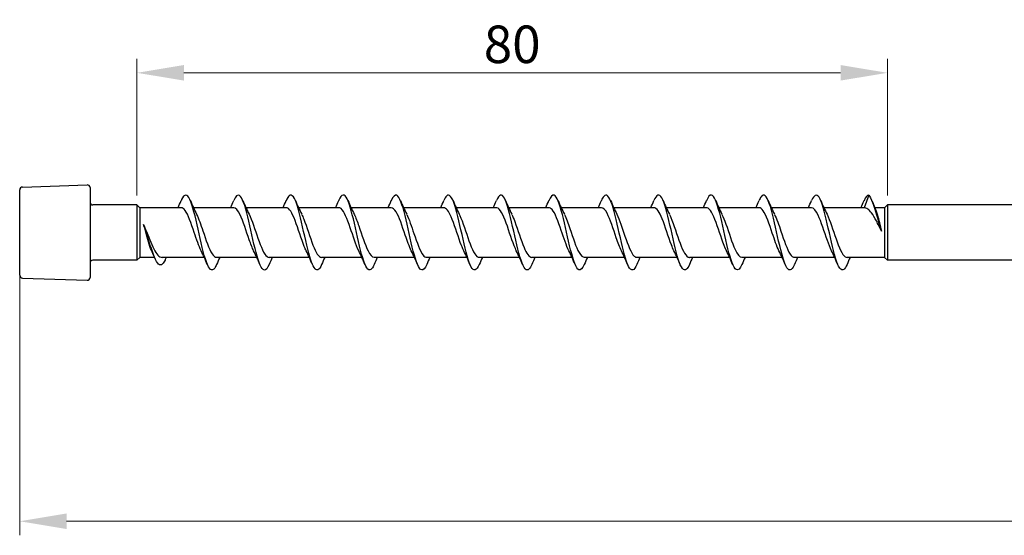
# Model space of a CAD drawing. Units: millimetres. Extents: x 1709 to 2509, y 1240 to 1635.
# Drawn here: x 1840 to 1945, y 1468 to 1523 of the extents above; entities that cross this region are included whole.
import ezdxf

# ---------------------------------------------------------------- set-up
doc = ezdxf.new("R2010")
doc.units = ezdxf.units.MM
doc.layers.add('Dimensions', color=1, linetype='Continuous', lineweight=20)
doc.layers.add('Part', color=7, linetype='Continuous', lineweight=25)
doc.styles.add('EU_style', font='arial.ttf')
doc.dimstyles.new('Dim_2D', dxfattribs={"dimtxt": 4, "dimasz": 5, "dimexe": 1.5, "dimexo": 1, "dimgap": 1, "dimtad": 1, "dimdec": 1, "dimdsep": 46, "dimtxsty": 'EU_style', "dimcen": 2.5, "dimclrd": 256, "dimclre": 256, "dimclrt": 256, "dimadec": 0, "dimazin": 0, "dimtfac": 1, "dimtdec": 1, "dimtmove": 0, "dimatfit": 3, "dimfxl": 0, "dimtolj": 1, "dimtzin": 0, "dimlwd": -1, "dimlwe": -1, "dimarcsym": 0})

# ---------------------------------------------------------------- blocks, each defined once
blk = doc.blocks.new('*D5')
at = {"layer": 'Defpoints', "color": 0}
for p in [(2160, 1500), (1840, 1496.54), (2160, 1469.2)]:
    blk.add_point(p, dxfattribs=at)
at = {"layer": 'Dimensions'}
for p, q in [((2160, 1499), (2160, 1467.7)), ((1840, 1495.54), (1840, 1467.7)), ((1845, 1469.2), (2155, 1469.2))]:
    blk.add_line(p, q, dxfattribs=at)
for points in [[(1845, 1470.03), (1845, 1468.37), (1840, 1469.2)], [(2155, 1470.03), (2155, 1468.37), (2160, 1469.2)]]:
    blk.add_solid(points, dxfattribs=at)
at = {"layer": 'Dimensions', "insert": (2000, 1472.24), "char_height": 4, "attachment_point": 5, "style": 'EU_style'}
blk.add_mtext('\\A1;320', dxfattribs=at)
blk = doc.blocks.new('*D6')
at = {"layer": 'Defpoints', "color": 0}
for p in [(1932.5, 1517.04), (1852.5, 1502.95), (1932.5, 1502.95)]:
    blk.add_point(p, dxfattribs=at)
at = {"layer": 'Dimensions'}
for p, q in [((1852.5, 1503.95), (1852.5, 1518.54)), ((1932.5, 1503.95), (1932.5, 1518.54)), ((1857.5, 1517.04), (1927.5, 1517.04))]:
    blk.add_line(p, q, dxfattribs=at)
for points in [[(1857.5, 1517.87), (1857.5, 1516.21), (1852.5, 1517.04)], [(1927.5, 1517.87), (1927.5, 1516.21), (1932.5, 1517.04)]]:
    blk.add_solid(points, dxfattribs=at)
at = {"layer": 'Dimensions', "insert": (1892.5, 1520.08), "char_height": 4, "attachment_point": 5, "style": 'EU_style'}
blk.add_mtext('\\A1;80', dxfattribs=at)

msp = doc.modelspace()

# ---------------------------------------------------------------- linework, layer by layer
at = {"layer": 'Part'}
for p, q in [((1840, 1495.45), (1840, 1504.55)), ((1840.29, 1504.85), (1847.19, 1505.09)), ((1847.5, 1504.79), (1847.5, 1495.21)), ((1930.5, 1504), (1930.01, 1502.65)), ((1852.5, 1502.95), (1847.8, 1502.95)), ((1852.5, 1502.95), (1852.5, 1497.05)), ((1852.8, 1502.65), (1852.5, 1502.95)), ((1852.8, 1502.65), (1852.8, 1497.35)), ((1857.21, 1502.65), (1852.8, 1502.65)), ((1862.81, 1502.65), (1858.52, 1502.65)), ((1868.41, 1502.65), (1864.12, 1502.65)), ((1874.01, 1502.65), (1869.72, 1502.65)), ((1879.61, 1502.65), (1875.32, 1502.65)), ((1885.21, 1502.65), (1880.92, 1502.65)), ((1890.81, 1502.65), (1886.52, 1502.65)), ((1896.41, 1502.65), (1892.12, 1502.65)), ((1902.01, 1502.65), (1897.72, 1502.65)), ((1907.61, 1502.65), (1903.32, 1502.65)), ((1913.21, 1502.65), (1908.92, 1502.65)), ((1918.81, 1502.65), (1914.52, 1502.65)), ((1924.41, 1502.65), (1920.12, 1502.65)), ((1930.01, 1502.65), (1925.72, 1502.65)), ((1932.2, 1502.65), (1931.14, 1502.65)), ((1932.2, 1502.65), (1932.5, 1502.95)), ((1932.2, 1502.65), (1932.2, 1497.35)), ((1932.5, 1502.95), (1932.5, 1497.05)), ((2044.2, 1502.95), (1932.5, 1502.95)), ((1852.5, 1497.05), (1847.8, 1497.05)), ((1852.8, 1497.35), (1852.5, 1497.05)), ((1854.37, 1497.35), (1852.8, 1497.35)), ((1859.68, 1497.35), (1855.19, 1497.35)), ((1865.28, 1497.35), (1860.99, 1497.35)), ((1870.88, 1497.35), (1866.59, 1497.35)), ((1876.48, 1497.35), (1872.19, 1497.35)), ((1882.08, 1497.35), (1877.79, 1497.35)), ((1887.68, 1497.35), (1883.39, 1497.35)), ((1893.28, 1497.35), (1888.99, 1497.35)), ((1898.88, 1497.35), (1894.59, 1497.35)), ((1904.48, 1497.35), (1900.19, 1497.35)), ((1910.08, 1497.35), (1905.79, 1497.35)), ((1915.68, 1497.35), (1911.39, 1497.35)), ((1921.28, 1497.35), (1916.99, 1497.35)), ((1926.88, 1497.35), (1922.59, 1497.35)), ((1932.2, 1497.35), (1928.19, 1497.35)), ((1932.2, 1497.35), (1932.5, 1497.05)), ((2044.2, 1497.05), (1932.5, 1497.05)), ((1840.29, 1495.15), (1847.19, 1494.91))]:
    msp.add_line(p, q, dxfattribs=at)
for centre, start, end in [((1840.3, 1504.55), 92, 180), ((1847.2, 1504.79), 0, 92), ((1847.8, 1503.25), 180, 270), ((1847.8, 1496.75), 90, 180), ((1840.3, 1495.45), 180, 268), ((1847.2, 1495.21), 268, 0)]:
    msp.add_arc(centre, 0.3, start, end, dxfattribs=at)
for points, knots in [([(1860.99, 1496.59), (1860.92, 1496.43), (1860.85, 1496.3), (1860.79, 1496.2), (1860.49, 1495.79), (1860.2, 1496.04), (1859.9, 1496.86), (1859.61, 1497.68), (1859.32, 1499.04), (1859.02, 1500.35), (1858.73, 1501.67), (1858.43, 1502.9), (1858.14, 1503.53), (1857.84, 1504.15), (1857.55, 1504.14), (1857.26, 1503.51), (1857.24, 1503.48), (1857.23, 1503.45), (1857.21, 1503.41)], [77.990486, 77.990486, 77.990486, 77.990486, 78.219169, 78.219169, 78.219169, 79.209285, 79.209285, 79.209285, 80.199401, 80.199401, 80.199401, 81.189517, 81.189517, 81.189517, 82.179633, 82.179633, 82.179633, 82.23074, 82.23074, 82.23074, 82.23074]), ([(1866.59, 1496.6), (1866.42, 1496.2), (1866.25, 1495.98), (1866.08, 1496), (1865.79, 1496.03), (1865.49, 1496.76), (1865.2, 1497.88), (1864.9, 1499), (1864.61, 1500.47), (1864.32, 1501.67), (1864.02, 1502.87), (1863.73, 1503.76), (1863.43, 1503.96), (1863.23, 1504.09), (1863.02, 1503.89), (1862.81, 1503.41)], [71.707301, 71.707301, 71.707301, 71.707301, 72.278473, 72.278473, 72.278473, 73.268589, 73.268589, 73.268589, 74.258705, 74.258705, 74.258705, 75.248821, 75.248821, 75.248821, 75.947554, 75.947554, 75.947554, 75.947554]), ([(1872.19, 1496.59), (1871.92, 1495.96), (1871.65, 1495.83), (1871.38, 1496.26), (1871.08, 1496.73), (1870.79, 1497.85), (1870.49, 1499.14), (1870.2, 1500.43), (1869.9, 1501.85), (1869.61, 1502.8), (1869.32, 1503.74), (1869.02, 1504.18), (1868.73, 1503.93), (1868.62, 1503.83), (1868.52, 1503.65), (1868.41, 1503.4)], [65.424115, 65.424115, 65.424115, 65.424115, 66.337776, 66.337776, 66.337776, 67.327892, 67.327892, 67.327892, 68.318008, 68.318008, 68.318008, 69.308124, 69.308124, 69.308124, 69.664369, 69.664369, 69.664369, 69.664369]), ([(1877.79, 1496.59), (1877.71, 1496.41), (1877.63, 1496.26), (1877.55, 1496.16), (1877.26, 1495.79), (1876.96, 1496.1), (1876.67, 1496.96), (1876.38, 1497.82), (1876.08, 1499.19), (1875.79, 1500.5), (1875.49, 1501.81), (1875.2, 1503.01), (1874.91, 1503.59), (1874.61, 1504.17), (1874.32, 1504.11), (1874.02, 1503.44), (1874.02, 1503.43), (1874.01, 1503.42), (1874.01, 1503.41)], [59.14093, 59.14093, 59.14093, 59.14093, 59.406964, 59.406964, 59.406964, 60.39708, 60.39708, 60.39708, 61.387196, 61.387196, 61.387196, 62.377312, 62.377312, 62.377312, 63.367428, 63.367428, 63.367428, 63.381184, 63.381184, 63.381184, 63.381184]), ([(1883.39, 1496.6), (1883.21, 1496.18), (1883.03, 1495.96), (1882.85, 1496.01), (1882.55, 1496.09), (1882.26, 1496.86), (1881.96, 1498.01), (1881.67, 1499.15), (1881.38, 1500.63), (1881.08, 1501.81), (1880.79, 1502.98), (1880.49, 1503.83), (1880.2, 1503.97), (1880, 1504.07), (1879.81, 1503.86), (1879.61, 1503.4)], [52.857745, 52.857745, 52.857745, 52.857745, 53.466267, 53.466267, 53.466267, 54.456383, 54.456383, 54.456383, 55.4465, 55.4465, 55.4465, 56.436616, 56.436616, 56.436616, 57.097998, 57.097998, 57.097998, 57.097998]), ([(1888.99, 1496.59), (1888.71, 1495.93), (1888.42, 1495.82), (1888.14, 1496.32), (1887.85, 1496.83), (1887.55, 1497.99), (1887.26, 1499.29), (1886.97, 1500.59), (1886.67, 1501.99), (1886.38, 1502.9), (1886.08, 1503.81), (1885.79, 1504.2), (1885.49, 1503.89), (1885.4, 1503.8), (1885.31, 1503.63), (1885.21, 1503.41)], [46.574559, 46.574559, 46.574559, 46.574559, 47.525571, 47.525571, 47.525571, 48.515687, 48.515687, 48.515687, 49.505803, 49.505803, 49.505803, 50.495919, 50.495919, 50.495919, 50.814813, 50.814813, 50.814813, 50.814813]), ([(1894.59, 1496.59), (1894.5, 1496.38), (1894.41, 1496.22), (1894.32, 1496.12), (1894.03, 1495.8), (1893.73, 1496.16), (1893.44, 1497.06), (1893.14, 1497.95), (1892.85, 1499.35), (1892.55, 1500.65), (1892.26, 1501.95), (1891.97, 1503.12), (1891.67, 1503.66), (1891.38, 1504.18), (1891.1, 1504.08), (1890.81, 1503.41)], [40.291374, 40.291374, 40.291374, 40.291374, 40.594759, 40.594759, 40.594759, 41.584875, 41.584875, 41.584875, 42.574991, 42.574991, 42.574991, 43.565107, 43.565107, 43.565107, 44.531628, 44.531628, 44.531628, 44.531628]), ([(1905.79, 1496.59), (1905.5, 1495.9), (1905.2, 1495.82), (1904.91, 1496.38), (1904.61, 1496.94), (1904.32, 1498.13), (1904.03, 1499.44), (1903.73, 1500.74), (1903.44, 1502.13), (1903.14, 1503), (1902.85, 1503.87), (1902.56, 1504.21), (1902.26, 1503.86), (1902.18, 1503.76), (1902.09, 1503.6), (1902.01, 1503.41)], [27.725003, 27.725003, 27.725003, 27.725003, 28.713366, 28.713366, 28.713366, 29.703482, 29.703482, 29.703482, 30.693598, 30.693598, 30.693598, 31.683714, 31.683714, 31.683714, 31.965257, 31.965257, 31.965257, 31.965257]), ([(1911.39, 1496.59), (1911.29, 1496.36), (1911.19, 1496.18), (1911.09, 1496.09), (1910.79, 1495.81), (1910.5, 1496.23), (1910.2, 1497.16), (1909.91, 1498.09), (1909.62, 1499.5), (1909.32, 1500.8), (1909.03, 1502.09), (1908.73, 1503.23), (1908.44, 1503.71), (1908.16, 1504.17), (1907.89, 1504.05), (1907.61, 1503.41)], [21.441818, 21.441818, 21.441818, 21.441818, 21.782553, 21.782553, 21.782553, 22.772669, 22.772669, 22.772669, 23.762786, 23.762786, 23.762786, 24.752902, 24.752902, 24.752902, 25.682072, 25.682072, 25.682072, 25.682072]), ([(1922.59, 1496.59), (1922.58, 1496.56), (1922.57, 1496.54), (1922.56, 1496.52), (1922.26, 1495.87), (1921.97, 1495.84), (1921.68, 1496.45), (1921.38, 1497.05), (1921.09, 1498.27), (1920.79, 1499.58), (1920.5, 1500.9), (1920.2, 1502.26), (1919.91, 1503.1), (1919.62, 1503.93), (1919.32, 1504.21), (1919.03, 1503.82), (1918.96, 1503.72), (1918.88, 1503.58), (1918.81, 1503.41)], [8.875447, 8.875447, 8.875447, 8.875447, 8.911045, 8.911045, 8.911045, 9.901161, 9.901161, 9.901161, 10.891277, 10.891277, 10.891277, 11.881393, 11.881393, 11.881393, 12.871509, 12.871509, 12.871509, 13.115701, 13.115701, 13.115701, 13.115701]), ([(1928.19, 1496.6), (1928.08, 1496.33), (1927.96, 1496.14), (1927.85, 1496.06), (1927.56, 1495.83), (1927.26, 1496.3), (1926.97, 1497.27), (1926.68, 1498.23), (1926.38, 1499.66), (1926.09, 1500.94), (1925.79, 1502.23), (1925.5, 1503.32), (1925.21, 1503.77), (1924.94, 1504.17), (1924.68, 1504.02), (1924.41, 1503.41)], [2.592262, 2.592262, 2.592262, 2.592262, 2.970348, 2.970348, 2.970348, 3.960464, 3.960464, 3.960464, 4.95058, 4.95058, 4.95058, 5.940696, 5.940696, 5.940696, 6.832516, 6.832516, 6.832516, 6.832516]), ([(1900.19, 1496.6), (1900, 1496.15), (1899.81, 1495.94), (1899.61, 1496.02), (1899.32, 1496.15), (1899.03, 1496.97), (1898.73, 1498.14), (1898.44, 1499.31), (1898.14, 1500.78), (1897.85, 1501.94), (1897.55, 1503.09), (1897.26, 1503.89), (1896.97, 1503.99), (1896.78, 1504.05), (1896.6, 1503.83), (1896.41, 1503.4)], [34.008189, 34.008189, 34.008189, 34.008189, 34.654062, 34.654062, 34.654062, 35.644178, 35.644178, 35.644178, 36.634294, 36.634294, 36.634294, 37.62441, 37.62441, 37.62441, 38.248442, 38.248442, 38.248442, 38.248442]), ([(1916.99, 1496.6), (1916.79, 1496.13), (1916.58, 1495.91), (1916.38, 1496.04), (1916.09, 1496.21), (1915.79, 1497.08), (1915.5, 1498.27), (1915.2, 1499.46), (1914.91, 1500.94), (1914.62, 1502.07), (1914.32, 1503.2), (1914.03, 1503.95), (1913.73, 1504), (1913.56, 1504.03), (1913.38, 1503.81), (1913.21, 1503.4)], [15.158633, 15.158633, 15.158633, 15.158633, 15.841857, 15.841857, 15.841857, 16.831973, 16.831973, 16.831973, 17.822089, 17.822089, 17.822089, 18.812205, 18.812205, 18.812205, 19.398886, 19.398886, 19.398886, 19.398886]), ([(1930.5, 1504), (1930.78, 1503.72), (1931.05, 1502.85), (1931.33, 1501.9), (1931.5, 1501.3), (1931.68, 1500.68), (1931.85, 1500.15)], [0, 0, 0, 0, 0.928696, 0.928696, 0.928696, 1.514696, 1.514696, 1.514696, 1.514696]), ([(1859.34, 1498.06), (1859.1, 1498.56), (1858.85, 1499.28), (1858.6, 1500.01), (1858.28, 1500.98), (1857.95, 1501.93), (1857.63, 1502.36), (1857.49, 1502.55), (1857.35, 1502.64), (1857.21, 1502.64)], [79.285762, 79.285762, 79.285762, 79.285762, 80.114753, 80.114753, 80.114753, 81.212215, 81.212215, 81.212215, 81.681409, 81.681409, 81.681409, 81.681409]), ([(1864.94, 1498.06), (1864.79, 1498.38), (1864.63, 1498.78), (1864.47, 1499.22), (1864.15, 1500.15), (1863.82, 1501.23), (1863.5, 1501.9), (1863.27, 1502.38), (1863.04, 1502.64), (1862.81, 1502.64)], [73.002577, 73.002577, 73.002577, 73.002577, 73.529978, 73.529978, 73.529978, 74.627441, 74.627441, 74.627441, 75.398224, 75.398224, 75.398224, 75.398224]), ([(1870.54, 1498.06), (1870.48, 1498.19), (1870.41, 1498.34), (1870.34, 1498.51), (1870.02, 1499.31), (1869.69, 1500.42), (1869.36, 1501.27), (1869.05, 1502.1), (1868.73, 1502.65), (1868.41, 1502.65)], [66.719391, 66.719391, 66.719391, 66.719391, 66.945204, 66.945204, 66.945204, 68.042667, 68.042667, 68.042667, 69.115038, 69.115038, 69.115038, 69.115038]), ([(1876.14, 1498.05), (1875.84, 1498.67), (1875.54, 1499.63), (1875.23, 1500.52), (1874.91, 1501.47), (1874.58, 1502.28), (1874.26, 1502.55), (1874.17, 1502.62), (1874.09, 1502.65), (1874.01, 1502.64)], [60.436206, 60.436206, 60.436206, 60.436206, 61.457892, 61.457892, 61.457892, 62.555355, 62.555355, 62.555355, 62.831853, 62.831853, 62.831853, 62.831853]), ([(1881.74, 1498.06), (1881.53, 1498.49), (1881.32, 1499.09), (1881.1, 1499.72), (1880.78, 1500.69), (1880.45, 1501.69), (1880.12, 1502.22), (1879.95, 1502.5), (1879.78, 1502.64), (1879.61, 1502.64)], [54.153021, 54.153021, 54.153021, 54.153021, 54.873118, 54.873118, 54.873118, 55.970581, 55.970581, 55.970581, 56.548668, 56.548668, 56.548668, 56.548668]), ([(1887.34, 1498.06), (1887.22, 1498.31), (1887.1, 1498.61), (1886.97, 1498.95), (1886.64, 1499.84), (1886.32, 1500.94), (1885.99, 1501.69), (1885.73, 1502.29), (1885.47, 1502.64), (1885.21, 1502.65)], [47.869836, 47.869836, 47.869836, 47.869836, 48.288344, 48.288344, 48.288344, 49.385806, 49.385806, 49.385806, 50.265482, 50.265482, 50.265482, 50.265482]), ([(1892.94, 1498.06), (1892.91, 1498.12), (1892.87, 1498.2), (1892.84, 1498.28), (1892.51, 1499.01), (1892.19, 1500.11), (1891.86, 1501.01), (1891.54, 1501.9), (1891.21, 1502.56), (1890.88, 1502.64), (1890.86, 1502.65), (1890.83, 1502.65), (1890.81, 1502.65)], [41.58665, 41.58665, 41.58665, 41.58665, 41.70357, 41.70357, 41.70357, 42.801032, 42.801032, 42.801032, 43.898495, 43.898495, 43.898495, 43.982297, 43.982297, 43.982297, 43.982297]), ([(1898.54, 1498.06), (1898.27, 1498.61), (1898, 1499.43), (1897.73, 1500.23), (1897.4, 1501.2), (1897.08, 1502.09), (1896.75, 1502.46), (1896.64, 1502.58), (1896.52, 1502.64), (1896.41, 1502.64)], [35.303465, 35.303465, 35.303465, 35.303465, 36.216258, 36.216258, 36.216258, 37.31372, 37.31372, 37.31372, 37.699112, 37.699112, 37.699112, 37.699112]), ([(1904.14, 1498.06), (1903.96, 1498.43), (1903.78, 1498.91), (1903.6, 1499.44), (1903.27, 1500.39), (1902.95, 1501.43), (1902.62, 1502.05), (1902.42, 1502.43), (1902.21, 1502.64), (1902.01, 1502.64)], [29.02028, 29.02028, 29.02028, 29.02028, 29.631484, 29.631484, 29.631484, 30.728946, 30.728946, 30.728946, 31.415927, 31.415927, 31.415927, 31.415927]), ([(1909.74, 1498.06), (1909.65, 1498.24), (1909.56, 1498.46), (1909.47, 1498.69), (1909.14, 1499.54), (1908.82, 1500.65), (1908.49, 1501.46), (1908.2, 1502.19), (1907.9, 1502.64), (1907.61, 1502.65)], [22.737094, 22.737094, 22.737094, 22.737094, 23.04671, 23.04671, 23.04671, 24.144172, 24.144172, 24.144172, 25.132741, 25.132741, 25.132741, 25.132741]), ([(1915.34, 1498.05), (1915.34, 1498.06), (1915.34, 1498.06), (1915.34, 1498.07), (1915.01, 1498.73), (1914.68, 1499.8), (1914.36, 1500.73), (1914.03, 1501.67), (1913.71, 1502.42), (1913.38, 1502.6), (1913.32, 1502.63), (1913.27, 1502.65), (1913.21, 1502.65)], [16.453909, 16.453909, 16.453909, 16.453909, 16.461935, 16.461935, 16.461935, 17.559398, 17.559398, 17.559398, 18.65686, 18.65686, 18.65686, 18.849556, 18.849556, 18.849556, 18.849556]), ([(1920.94, 1498.06), (1920.7, 1498.54), (1920.47, 1499.23), (1920.23, 1499.94), (1919.9, 1500.91), (1919.58, 1501.87), (1919.25, 1502.33), (1919.1, 1502.54), (1918.96, 1502.64), (1918.81, 1502.64)], [10.170724, 10.170724, 10.170724, 10.170724, 10.974624, 10.974624, 10.974624, 12.072086, 12.072086, 12.072086, 12.566371, 12.566371, 12.566371, 12.566371]), ([(1926.54, 1498.06), (1926.39, 1498.36), (1926.25, 1498.74), (1926.1, 1499.16), (1925.77, 1500.08), (1925.44, 1501.16), (1925.12, 1501.85), (1924.88, 1502.36), (1924.65, 1502.64), (1924.41, 1502.64)], [3.887538, 3.887538, 3.887538, 3.887538, 4.389849, 4.389849, 4.389849, 5.487312, 5.487312, 5.487312, 6.283185, 6.283185, 6.283185, 6.283185]), ([(1931.85, 1500.15), (1931.68, 1500.53), (1931.5, 1500.9), (1931.15, 1501.57), (1930.98, 1501.86), (1930.67, 1502.28), (1930.54, 1502.41), (1930.27, 1502.6), (1930.14, 1502.65), (1930.01, 1502.65)], [0, 0, 0, 0, 0.1253884, 0.1253884, 0.2507768, 0.2507768, 0.3468872, 0.3468872, 0.4429975, 0.4429975, 0.4429975, 0.4429975]), ([(1931.29, 1502.28), (1931.34, 1502.17), (1931.39, 1502.02), (1931.51, 1501.63), (1931.58, 1501.36), (1931.71, 1500.78), (1931.78, 1500.47), (1931.85, 1500.15)], [0.1444399, 0.1444399, 0.1444399, 0.1444399, 0.2165466, 0.2165466, 0.3141271, 0.3141271, 0.4117076, 0.4117076, 0.4117076, 0.4117076]), ([(1858.86, 1501.94), (1859.08, 1501.49), (1859.3, 1500.86), (1859.53, 1500.19), (1859.85, 1499.23), (1860.18, 1498.24), (1860.5, 1497.74), (1860.67, 1497.49), (1860.83, 1497.36), (1860.99, 1497.36)], [-80.935463, -80.935463, -80.935463, -80.935463, -80.184218, -80.184218, -80.184218, -79.086755, -79.086755, -79.086755, -78.539816, -78.539816, -78.539816, -78.539816]), ([(1864.46, 1501.95), (1864.77, 1501.31), (1865.08, 1500.31), (1865.39, 1499.4), (1865.72, 1498.46), (1866.05, 1497.66), (1866.37, 1497.43), (1866.45, 1497.38), (1866.52, 1497.35), (1866.59, 1497.35)], [-74.652278, -74.652278, -74.652278, -74.652278, -73.599444, -73.599444, -73.599444, -72.501981, -72.501981, -72.501981, -72.256631, -72.256631, -72.256631, -72.256631]), ([(1870.06, 1501.94), (1870.13, 1501.79), (1870.21, 1501.62), (1870.29, 1501.43), (1870.61, 1500.61), (1870.94, 1499.5), (1871.26, 1498.66), (1871.57, 1497.87), (1871.88, 1497.35), (1872.19, 1497.35)], [-68.369093, -68.369093, -68.369093, -68.369093, -68.112132, -68.112132, -68.112132, -67.014669, -67.014669, -67.014669, -65.973446, -65.973446, -65.973446, -65.973446]), ([(1875.66, 1501.94), (1875.82, 1501.6), (1875.99, 1501.17), (1876.15, 1500.7), (1876.48, 1499.76), (1876.81, 1498.7), (1877.13, 1498.04), (1877.35, 1497.6), (1877.57, 1497.36), (1877.79, 1497.36)], [-62.085907, -62.085907, -62.085907, -62.085907, -61.527358, -61.527358, -61.527358, -60.429895, -60.429895, -60.429895, -59.69026, -59.69026, -59.69026, -59.69026]), ([(1881.26, 1501.94), (1881.51, 1501.42), (1881.77, 1500.67), (1882.02, 1499.91), (1882.35, 1498.94), (1882.67, 1498.01), (1883, 1497.6), (1883.13, 1497.44), (1883.26, 1497.36), (1883.39, 1497.36)], [-55.802722, -55.802722, -55.802722, -55.802722, -54.942583, -54.942583, -54.942583, -53.845121, -53.845121, -53.845121, -53.407075, -53.407075, -53.407075, -53.407075]), ([(1886.86, 1501.95), (1886.88, 1501.91), (1886.89, 1501.87), (1886.91, 1501.83), (1887.24, 1501.12), (1887.57, 1500.04), (1887.89, 1499.12), (1888.22, 1498.21), (1888.54, 1497.51), (1888.87, 1497.37), (1888.91, 1497.36), (1888.95, 1497.35), (1888.99, 1497.35)], [-49.519537, -49.519537, -49.519537, -49.519537, -49.455272, -49.455272, -49.455272, -48.357809, -48.357809, -48.357809, -47.260347, -47.260347, -47.260347, -47.12389, -47.12389, -47.12389, -47.12389]), ([(1892.46, 1501.94), (1892.56, 1501.72), (1892.67, 1501.46), (1892.78, 1501.17), (1893.11, 1500.3), (1893.43, 1499.2), (1893.76, 1498.42), (1894.04, 1497.76), (1894.31, 1497.36), (1894.59, 1497.35)], [-43.236351, -43.236351, -43.236351, -43.236351, -42.870497, -42.870497, -42.870497, -41.773035, -41.773035, -41.773035, -40.840704, -40.840704, -40.840704, -40.840704]), ([(1898.06, 1501.94), (1898.25, 1501.54), (1898.45, 1501), (1898.65, 1500.42), (1898.98, 1499.46), (1899.3, 1498.43), (1899.63, 1497.86), (1899.82, 1497.53), (1900, 1497.36), (1900.19, 1497.36)], [-36.953166, -36.953166, -36.953166, -36.953166, -36.285723, -36.285723, -36.285723, -35.188261, -35.188261, -35.188261, -34.557519, -34.557519, -34.557519, -34.557519]), ([(1903.66, 1501.95), (1903.94, 1501.36), (1904.23, 1500.47), (1904.52, 1499.62), (1904.85, 1498.66), (1905.17, 1497.81), (1905.5, 1497.49), (1905.6, 1497.4), (1905.69, 1497.35), (1905.79, 1497.36)], [-30.669981, -30.669981, -30.669981, -30.669981, -29.700949, -29.700949, -29.700949, -28.603487, -28.603487, -28.603487, -28.274334, -28.274334, -28.274334, -28.274334]), ([(1909.26, 1501.94), (1909.31, 1501.84), (1909.36, 1501.73), (1909.41, 1501.61), (1909.74, 1500.84), (1910.06, 1499.73), (1910.39, 1498.86), (1910.71, 1497.98), (1911.04, 1497.38), (1911.37, 1497.35), (1911.37, 1497.35), (1911.38, 1497.35), (1911.39, 1497.35)], [-24.386796, -24.386796, -24.386796, -24.386796, -24.213637, -24.213637, -24.213637, -23.116175, -23.116175, -23.116175, -22.018712, -22.018712, -22.018712, -21.991149, -21.991149, -21.991149, -21.991149]), ([(1914.86, 1501.94), (1915, 1501.66), (1915.14, 1501.3), (1915.28, 1500.91), (1915.61, 1500), (1915.93, 1498.91), (1916.26, 1498.2), (1916.5, 1497.67), (1916.75, 1497.36), (1916.99, 1497.36)], [-18.10361, -18.10361, -18.10361, -18.10361, -17.628863, -17.628863, -17.628863, -16.531401, -16.531401, -16.531401, -15.707963, -15.707963, -15.707963, -15.707963]), ([(1920.46, 1501.94), (1920.69, 1501.47), (1920.92, 1500.81), (1921.15, 1500.13), (1921.47, 1499.16), (1921.8, 1498.19), (1922.13, 1497.7), (1922.28, 1497.47), (1922.44, 1497.36), (1922.59, 1497.36)], [-11.820425, -11.820425, -11.820425, -11.820425, -11.044089, -11.044089, -11.044089, -9.946626, -9.946626, -9.946626, -9.424778, -9.424778, -9.424778, -9.424778]), ([(1926.06, 1501.95), (1926.38, 1501.3), (1926.7, 1500.26), (1927.02, 1499.34), (1927.34, 1498.4), (1927.67, 1497.63), (1928, 1497.41), (1928.06, 1497.37), (1928.13, 1497.35), (1928.19, 1497.35)], [-5.53724, -5.53724, -5.53724, -5.53724, -4.459315, -4.459315, -4.459315, -3.361852, -3.361852, -3.361852, -3.141593, -3.141593, -3.141593, -3.141593]), ([(1853.2, 1500.86), (1853.35, 1500.51), (1853.5, 1500.14), (1853.79, 1499.4), (1853.93, 1499.04), (1854.22, 1498.39), (1854.37, 1498.11), (1854.66, 1497.66), (1854.8, 1497.5), (1855.03, 1497.37), (1855.11, 1497.35), (1855.19, 1497.35)], [0, 0, 0, 0, 0.1196007, 0.1196007, 0.2392013, 0.2392013, 0.358802, 0.358802, 0.4784026, 0.4784026, 0.5435757, 0.5435757, 0.5435757, 0.5435757]), ([(1855.49, 1497.07), (1855.4, 1496.88), (1855.32, 1496.74), (1855.23, 1496.65), (1854.94, 1496.35), (1854.65, 1496.68), (1854.36, 1497.38), (1854.07, 1498.08), (1853.78, 1499.12), (1853.49, 1500.03), (1853.4, 1500.33), (1853.3, 1500.61), (1853.2, 1500.86)], [0.689381, 0.689381, 0.689381, 0.689381, 0.975693, 0.975693, 0.975693, 1.951386, 1.951386, 1.951386, 2.927079, 2.927079, 2.927079, 3.248277, 3.248277, 3.248277, 3.248277]), ([(1854.13, 1497.9), (1854.12, 1497.91), (1854.12, 1497.92), (1854.01, 1498.16), (1853.91, 1498.43), (1853.71, 1499.07), (1853.61, 1499.41), (1853.46, 1499.95), (1853.41, 1500.14), (1853.31, 1500.51), (1853.26, 1500.69), (1853.2, 1500.86)], [0.5523885, 0.5523885, 0.5523885, 0.5523885, 0.5581016, 0.5581016, 0.669722, 0.669722, 0.7813423, 0.7813423, 0.8389071, 0.8389071, 0.8964718, 0.8964718, 0.8964718, 0.8964718])]:
    msp.add_open_spline(points, degree=3, knots=knots, dxfattribs=at)
for points in [[(1856.88, 1502.65), (1856.99, 1502.9), (1857.1, 1503.16), (1857.21, 1503.41)], [(1858.19, 1503.41), (1858.4, 1502.91), (1858.62, 1502.42), (1858.86, 1501.95)], [(1862.48, 1502.65), (1862.59, 1502.9), (1862.7, 1503.16), (1862.81, 1503.41)], [(1863.79, 1503.41), (1864, 1502.91), (1864.22, 1502.42), (1864.46, 1501.95)], [(1868.08, 1502.65), (1868.19, 1502.9), (1868.3, 1503.16), (1868.41, 1503.41)], [(1869.39, 1503.41), (1869.6, 1502.91), (1869.82, 1502.42), (1870.06, 1501.95)], [(1873.68, 1502.65), (1873.79, 1502.9), (1873.9, 1503.16), (1874.01, 1503.41)], [(1874.99, 1503.41), (1875.2, 1502.91), (1875.42, 1502.42), (1875.66, 1501.95)], [(1879.28, 1502.65), (1879.39, 1502.9), (1879.5, 1503.16), (1879.61, 1503.41)], [(1880.59, 1503.41), (1880.8, 1502.91), (1881.02, 1502.42), (1881.26, 1501.95)], [(1884.88, 1502.65), (1884.99, 1502.9), (1885.1, 1503.16), (1885.21, 1503.41)], [(1886.19, 1503.41), (1886.4, 1502.91), (1886.62, 1502.42), (1886.86, 1501.95)], [(1890.48, 1502.65), (1890.59, 1502.9), (1890.7, 1503.16), (1890.81, 1503.41)], [(1891.79, 1503.41), (1892, 1502.91), (1892.22, 1502.42), (1892.46, 1501.95)], [(1896.08, 1502.65), (1896.19, 1502.9), (1896.3, 1503.16), (1896.41, 1503.41)], [(1897.39, 1503.41), (1897.6, 1502.91), (1897.82, 1502.42), (1898.06, 1501.95)], [(1901.68, 1502.65), (1901.79, 1502.9), (1901.9, 1503.16), (1902.01, 1503.41)], [(1902.99, 1503.41), (1903.2, 1502.91), (1903.42, 1502.42), (1903.66, 1501.95)], [(1907.28, 1502.65), (1907.39, 1502.9), (1907.5, 1503.16), (1907.61, 1503.41)], [(1908.59, 1503.41), (1908.8, 1502.91), (1909.02, 1502.42), (1909.26, 1501.95)], [(1912.88, 1502.65), (1912.99, 1502.9), (1913.1, 1503.16), (1913.21, 1503.41)], [(1914.19, 1503.41), (1914.4, 1502.91), (1914.62, 1502.42), (1914.86, 1501.95)], [(1918.48, 1502.65), (1918.59, 1502.9), (1918.7, 1503.16), (1918.81, 1503.41)], [(1919.79, 1503.41), (1920, 1502.91), (1920.22, 1502.42), (1920.46, 1501.95)], [(1924.08, 1502.65), (1924.19, 1502.9), (1924.3, 1503.16), (1924.41, 1503.41)], [(1925.39, 1503.41), (1925.6, 1502.91), (1925.82, 1502.42), (1926.06, 1501.95)], [(1929.68, 1502.65), (1929.79, 1502.9), (1929.9, 1503.16), (1930.01, 1503.41)], [(1930.5, 1504), (1930.34, 1504), (1930.17, 1503.78), (1930.01, 1503.4)], [(1930.86, 1503.35), (1931, 1502.99), (1931.14, 1502.64), (1931.29, 1502.28)], [(1854.4, 1497.29), (1854.31, 1497.5), (1854.22, 1497.7), (1854.13, 1497.9)], [(1860.01, 1496.59), (1859.8, 1497.09), (1859.58, 1497.58), (1859.34, 1498.05)], [(1865.61, 1496.59), (1865.4, 1497.09), (1865.18, 1497.58), (1864.94, 1498.05)], [(1871.21, 1496.59), (1871, 1497.09), (1870.78, 1497.58), (1870.54, 1498.05)], [(1876.81, 1496.59), (1876.6, 1497.09), (1876.38, 1497.58), (1876.14, 1498.05)], [(1882.41, 1496.59), (1882.2, 1497.09), (1881.98, 1497.58), (1881.74, 1498.05)], [(1888.01, 1496.59), (1887.8, 1497.09), (1887.58, 1497.58), (1887.34, 1498.05)], [(1893.61, 1496.59), (1893.4, 1497.09), (1893.18, 1497.58), (1892.94, 1498.05)], [(1899.21, 1496.59), (1899, 1497.09), (1898.78, 1497.58), (1898.54, 1498.05)], [(1904.81, 1496.59), (1904.6, 1497.09), (1904.38, 1497.58), (1904.14, 1498.05)], [(1910.41, 1496.59), (1910.2, 1497.09), (1909.98, 1497.58), (1909.74, 1498.05)], [(1916.01, 1496.59), (1915.8, 1497.09), (1915.58, 1497.58), (1915.34, 1498.05)], [(1921.61, 1496.59), (1921.4, 1497.09), (1921.18, 1497.58), (1920.94, 1498.05)], [(1927.21, 1496.59), (1927, 1497.09), (1926.78, 1497.58), (1926.54, 1498.05)], [(1855.62, 1497.35), (1855.58, 1497.25), (1855.53, 1497.16), (1855.49, 1497.06)], [(1861.32, 1497.35), (1861.21, 1497.1), (1861.1, 1496.84), (1860.99, 1496.59)], [(1866.92, 1497.35), (1866.81, 1497.1), (1866.7, 1496.84), (1866.59, 1496.59)], [(1872.52, 1497.35), (1872.41, 1497.1), (1872.3, 1496.84), (1872.19, 1496.59)], [(1878.12, 1497.35), (1878.01, 1497.1), (1877.9, 1496.84), (1877.79, 1496.59)], [(1883.72, 1497.35), (1883.61, 1497.1), (1883.5, 1496.84), (1883.39, 1496.59)], [(1889.32, 1497.35), (1889.21, 1497.1), (1889.1, 1496.84), (1888.99, 1496.59)], [(1894.92, 1497.35), (1894.81, 1497.1), (1894.7, 1496.84), (1894.59, 1496.59)], [(1900.52, 1497.35), (1900.41, 1497.1), (1900.3, 1496.84), (1900.19, 1496.59)], [(1906.12, 1497.35), (1906.01, 1497.1), (1905.9, 1496.84), (1905.79, 1496.59)], [(1911.72, 1497.35), (1911.61, 1497.1), (1911.5, 1496.84), (1911.39, 1496.59)], [(1917.32, 1497.35), (1917.21, 1497.1), (1917.1, 1496.84), (1916.99, 1496.59)], [(1922.92, 1497.35), (1922.81, 1497.1), (1922.7, 1496.84), (1922.59, 1496.59)], [(1928.52, 1497.35), (1928.41, 1497.1), (1928.3, 1496.84), (1928.19, 1496.59)]]:
    msp.add_open_spline(points, degree=3, dxfattribs=at)

# ---------------------------------------------------------------- dimensions: what is measured, and where the dimension line sits
at = {"layer": 'Dimensions'}
for base, p1, p2, picture, middle in [((1932.5, 1517.04), (1852.5, 1502.95), (1932.5, 1502.95), '*D6', (1892.5, 1520.08)), ((2160, 1469.2), (1840, 1496.54), (2160, 1500), '*D5', (2000, 1472.24))]:
    dim = msp.add_linear_dim(base=base, p1=p1, p2=p2, dimstyle='Dim_2D', dxfattribs=at)
    dim.commit()
    dim.dimension.update_dxf_attribs({"geometry": picture, "text_midpoint": middle})

doc.saveas('drawing.dxf')
